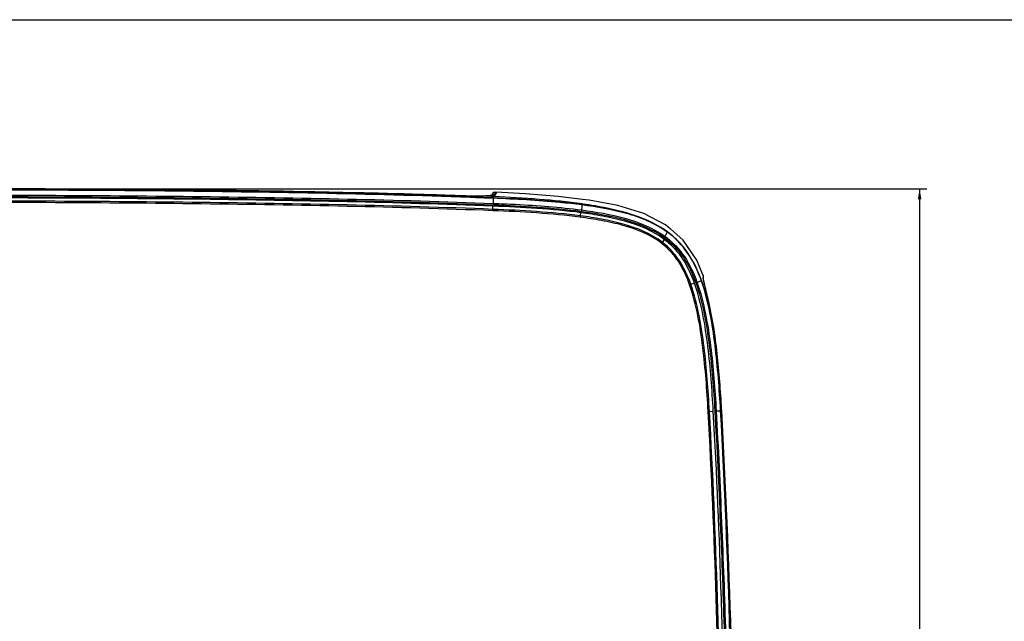
# Model space of a CAD drawing. Units: millimetres. Extents: x 0 to 1189, y 0 to 841.
# Drawn here: x 542 to 748, y 715 to 841 of the extents above; entities that cross this region are included whole.
import ezdxf

# ---------------------------------------------------------------- set-up
doc = ezdxf.new("R2010")
doc.units = ezdxf.units.MM
doc.header["$LTSCALE"] = 65.395
doc.layers.get('0').update_dxf_attribs({"linetype": 'CONTINUOUS'})
for name, color, linetype in [('00-ISO_VIEW-OPTOMA_DXF_FORMAT', 7, 'CONTINUOUS'), ('V1_PLUS-BOTTDXF_CONTINUOUS_LINE', 7, 'CONTINUOUS'), ('V1_PLUS-BOTTOM_CASDXF_DIMENSION', 7, 'CONTINUOUS'), ('V1P_OPTOMA-TDXF_CONTINUOUS_LINE', 7, 'CONTINUOUS')]:
    doc.layers.add(name, color=color, linetype=linetype)
doc.styles.get("Standard").update_dxf_attribs({"font": 'arial.ttf'})
doc.dimstyles.new('DIMSTYLE_1', dxfattribs={"dimtxt": 5, "dimasz": 2.2, "dimexe": 0.18, "dimexo": 0.0625, "dimgap": 0.09, "dimtad": 0, "dimtih": 1, "dimtoh": 1, "dimdec": 0, "dimdsep": 46, "dimtxsty": 'Standard', "dimblk": '_FILLED', "dimblk1": '_FILLED', "dimblk2": '_FILLED', "dimcen": 0.09, "dimadec": 0, "dimazin": 0, "dimtp": 0.01, "dimtm": 0.01, "dimtfac": 1, "dimtdec": 0, "dimtofl": 0, "dimtmove": 0, "dimatfit": 3, "dimldrblk": '_FILLED', "dimfxl": 0, "dimtolj": 1, "dimarcsym": 0})

# ---------------------------------------------------------------- blocks, each defined once
blk = doc.blocks.new('_FILLED')
at = {"color": 0, "linetype": 'ByBlock'}
blk.add_solid([(0, 0), (-1, 0.166), (-1, -0.166)], dxfattribs=at)
blk = doc.blocks.new('*D3')
at = {"layer": 'V1_PLUS-BOTTOM_CASDXF_DIMENSION', "color": 2, "linetype": 'Continuous'}
for p, q in [((520.05, 805.67), (731.86, 805.67)), ((730.36, 805.67), (730.36, 703.13)), ((730.36, 589.59), (730.36, 684.63)), ((564.58, 589.59), (731.86, 589.59))]:
    blk.add_line(p, q, dxfattribs=at)
at = {"layer": 'V1_PLUS-BOTTOM_CASDXF_DIMENSION', "color": 2, "linetype": 'Continuous', "xscale": 2.2, "yscale": 2.2, "zscale": 2.2}
for p, rotation in [((730.36, 805.67), 90), ((730.36, 589.59), 270)]:
    blk.add_blockref('_FILLED', p, dxfattribs=dict(at, rotation=rotation))
at = {"layer": 'V1_PLUS-BOTTOM_CASDXF_DIMENSION', "color": 2, "linetype": 'Continuous', "insert": (729.4, 700.13), "char_height": 5, "width": 13.5688, "attachment_point": 2, "line_spacing_factor": 0.9}
blk.add_mtext('216\\P[8.5]', dxfattribs=at)

msp = doc.modelspace()

# ---------------------------------------------------------------- linework, layer by layer
at = {"layer": '00-ISO_VIEW-OPTOMA_DXF_FORMAT', "color": 7, "linetype": 'Continuous'}
msp.add_line((0, 841), (1189, 841), dxfattribs=at)
at = {"layer": 'V1_PLUS-BOTTDXF_CONTINUOUS_LINE', "color": 7, "linetype": 'Continuous'}
for p, q in [((572.46, 805.45), (572.46, 805.45)), ((572.47, 805.44), (572.46, 805.45)), ((576.63, 805.4), (572.47, 805.44)), ((636.37, 804.13), (636.37, 804.13)), ((636.37, 804.13), (636.37, 804.13)), ((638.29, 804.11), (638.29, 804.11)), ((638.31, 804.1), (638.29, 804.11)), ((639.07, 804.13), (639.07, 804.13)), ((639.11, 804.12), (639.07, 804.13)), ((640.61, 804.05), (639.11, 804.12)), ((640.33, 804.21), (639.95, 804.18)), ((640.64, 804.24), (640.33, 804.21)), ((641.19, 804.03), (640.61, 804.05)), ((640.88, 804.28), (640.64, 804.24)), ((641.06, 804.31), (640.88, 804.28)), ((640.96, 804.37), (640.94, 804.29)), ((640.98, 804.5), (640.96, 804.37)), ((641.07, 804.73), (640.98, 804.5)), ((640.98, 804.5), (640.98, 804.5)), ((640.98, 804.5), (640.98, 804.5)), ((640.98, 804.5), (640.98, 804.35)), ((640.98, 804.35), (640.98, 804.32)), ((641.36, 804.02), (641.19, 804.03)), ((641.45, 804.15), (641.47, 804.18)), ((641.49, 804.93), (641.49, 804.93)), ((641.74, 804.91), (641.49, 804.93)), ((641.49, 804.93), (641.49, 804.81)), ((641.49, 804.81), (641.49, 804.46)), ((641.74, 804.92), (641.74, 804.92)), ((659.71, 802.34), (659.71, 802.28)), ((659.97, 802.46), (659.75, 802.49)), ((678.25, 797.26), (678.2, 797.3)), ((685.13, 787.45), (685.03, 787.69)), ((685.09, 786.89), (685.16, 787.19)), ((685.13, 787.45), (685.13, 787.45)), ((685.16, 787.19), (685.13, 787.45)), ((684.74, 786.49), (684.74, 786.36)), ((686.08, 782.76), (686.08, 782.76)), ((688.95, 759.46), (688.95, 759.5)), ((688.96, 759.27), (688.95, 759.46))]:
    msp.add_line(p, q, dxfattribs=at)
for points in [[(572.46, 805.45), (555.13, 805.58), (536.87, 805.65), (519.05, 805.68)], [(636.37, 804.13), (616.84, 804.72), (595.08, 805.16), (572.46, 805.45)], [(638.29, 804.11), (637.93, 804.1), (636.83, 804.12), (636.37, 804.13)], [(639.07, 804.13), (638.37, 804.11), (638.29, 804.11)], [(639.95, 804.18), (639.52, 804.15), (639.07, 804.13)], [(641.17, 804.34), (641.18, 804.34), (641.16, 804.34), (641.06, 804.31)], [(641.49, 804.93), (641.28, 804.89), (641.07, 804.73)], [(659.86, 803.42), (654.73, 804.03), (647.9, 804.58), (641.74, 804.92)], [(678.2, 797.3), (677.23, 798.15), (672.65, 800.48), (667.25, 802.13), (661.21, 803.26), (659.86, 803.42)], [(685.03, 787.69), (683.73, 790.71), (680.9, 794.95), (678.25, 797.26)], [(685.26, 786.14), (685.2, 786.39), (685.16, 786.6), (685.13, 786.77), (685.11, 786.88)], [(685.41, 785.49), (685.33, 785.84), (685.26, 786.14)], [(686.08, 782.76), (685.98, 783.17), (685.85, 783.7), (685.72, 784.2), (685.61, 784.67), (685.5, 785.1), (685.41, 785.49)]]:
    msp.add_lwpolyline(points, dxfattribs=at)
for centre, radius, start, end in [((521.57, -4544.45), 5349.93, 89.45493, 90.02705), ((521.8, -4763.07), 5568.74, 89.47875, 90.02835), ((540.53, -2600.84), 3406.43, 89.14995, 89.39285), ((547.11, -2148.35), 2953.9, 88.9856, 89.14734), ((553.52, -1793.52), 2599, 88.72894, 88.98824), ((562.12, -1402.65), 2208.04, 88.52235, 88.72716), ((572.07, -1025.38), 1830.64, 88.10141, 88.52911), ((580.24, -772.09), 1577.21, 87.9603, 88.09312), ((582.77, -703.49), 1508.35, 87.78181, 87.96394), ((637.84, 843.99), 39.89, 267.8837, 270.6743), ((637.96, 834.21), 30.11, 270.6685, 272.1773), ((641.47, 803.96), 0.498, 128.2777, 143.3802), ((635.47, 808.02), 7.12, 322.9946, 324.4678), ((636.24, 807.46), 6.17, 324.4655, 326.082), ((655.76, 794.34), 17.35, 145.5579, 146.0942), ((663.26, 789.18), 26.45, 145.1354, 145.4641), ((666.78, 781.7), 18.45, 53.8681, 54.1264), ((652.4, 774.96), 34.33, 19.4228, 19.6302), ((-997.49, 665.06), 1688.88, 0.01709, 3.19743), ((-997.16, 665.06), 1688.75, 0.01586, 3.19807)]:
    msp.add_arc(centre, radius, start, end, dxfattribs=at)
for points, knots in [([(636.36, 803.91), (625.72, 804.29), (604.42, 804.83), (583.12, 805.13), (572.46, 805.23)], [0, 0, 0, 0, 0.499842, 1, 1, 1, 1]), ([(640.86, 804.26), (640.74, 804.25), (640.16, 804.17), (639.58, 804.14), (639.11, 804.12)], [0, 0, 0, 0, 0.197708, 1, 1, 1, 1]), ([(641.49, 804.46), (641.49, 804.44), (641.43, 804.39), (641.23, 804.32), (641.02, 804.28), (640.86, 804.26)], [0, 0, 0, 0, 0.095662, 0.288062, 1, 1, 1, 1]), ([(659.71, 802.34), (656.64, 802.75), (650.45, 803.3), (644.26, 803.61), (641.16, 803.73)], [0, 0, 0, 0, 0.499888, 1, 1, 1, 1]), ([(659.75, 802.49), (656.76, 802.91), (650.64, 803.52), (644.49, 803.87), (641.36, 804.02)], [0, 0, 0, 0, 0.490718, 1, 1, 1, 1]), ([(641.56, 804.3), (641.62, 804.4), (641.73, 804.56), (641.86, 804.73), (641.87, 804.9), (641.78, 804.91), (641.74, 804.92)], [0, 0, 0, 0, 0.451429, 0.71908, 0.849548, 1, 1, 1, 1]), ([(677.6, 796.65), (675.05, 798.5), (670.54, 800.29), (664.4, 801.66), (661.28, 802.14), (659.71, 802.34)], [0, 0, 0, 0, 0.498922, 0.749475, 1, 1, 1, 1]), ([(677.6, 796.65), (675.24, 798.39), (670.96, 800.22), (664.91, 801.68), (661.65, 802.22), (659.97, 802.46)], [0, 0, 0, 0, 0.470532, 0.72874, 1, 1, 1, 1]), ([(684.74, 786.49), (684.03, 788.45), (682.69, 791.32), (680.09, 794.61), (678.51, 795.99), (677.67, 796.6)], [0, 0, 0, 0, 0.499768, 0.749959, 1, 1, 1, 1]), ([(685.1, 786.95), (685.09, 786.97), (685.09, 787.02), (685.08, 787.08), (685.1, 787.11)], [0, 0, 0, 0, 0.361009, 1, 1, 1, 1]), ([(685.16, 786.6), (685.15, 786.64), (685.13, 786.75), (685.11, 786.87), (685.1, 786.95)], [0, 0, 0, 0, 0.298452, 1, 1, 1, 1]), ([(688.77, 759.26), (688.51, 763.83), (688.01, 770.69), (686.64, 779.75), (685.54, 784.21), (684.78, 786.37)], [0, 0, 0, 0, 0.50005, 0.750078, 1, 1, 1, 1]), ([(685.27, 786.08), (685.26, 786.13), (685.22, 786.3), (685.18, 786.48), (685.16, 786.6)], [0, 0, 0, 0, 0.278537, 1, 1, 1, 1]), ([(685.43, 785.4), (685.42, 785.46), (685.36, 785.69), (685.31, 785.91), (685.27, 786.08)], [0, 0, 0, 0, 0.268285, 1, 1, 1, 1]), ([(686.08, 782.76), (686.02, 782.99), (685.8, 783.87), (685.59, 784.75), (685.43, 785.4)], [0, 0, 0, 0, 0.266887, 1, 1, 1, 1]), ([(688.95, 759.5), (688.73, 763.41), (688.3, 769.26), (687.3, 777.02), (686.55, 780.86), (686.08, 782.76)], [0, 0, 0, 0, 0.500017, 0.75003, 1, 1, 1, 1])]:
    msp.add_open_spline(points, degree=3, knots=knots, dxfattribs=at)
for points in [[(641.49, 804.46), (641.38, 804.46), (641.25, 804.42), (641.16, 804.35)], [(685.1, 787.11), (685.11, 787.16), (685.13, 787.2), (685.14, 787.25)], [(685.1, 787.11), (685.11, 787.06), (685.12, 787), (685.11, 786.95)], [(685.15, 787.36), (685.14, 787.39), (685.14, 787.42), (685.13, 787.45)], [(685.14, 787.25), (685.15, 787.29), (685.15, 787.32), (685.15, 787.36)], [(688.77, 759.26), (688.83, 759.32), (688.9, 759.39), (688.95, 759.46)]]:
    msp.add_open_spline(points, degree=3, dxfattribs=at)
at = {"layer": 'V1P_OPTOMA-TDXF_CONTINUOUS_LINE', "color": 7, "linetype": 'Continuous'}
for p, q in [((641.06, 801.36), (641.09, 802.1)), ((659.41, 800), (659.5, 800.73)), ((676.57, 794.46), (677.02, 795.05)), ((677.58, 796.59), (677.58, 796.6)), ((682.5, 785.69), (683.2, 785.94)), ((684.69, 786.47), (684.7, 786.47)), ((686.4, 759.13), (687.14, 759.17))]:
    msp.add_line(p, q, dxfattribs=at)
for centre, radius, start, end in [((521.64, -4529.8), 5335.22, 89.45419, 90.02787), ((576.06, -907.19), 1712.09, 87.82048, 87.98157), ((668.01, 783.35), 16.34, 53.93, 54.1451), ((649.24, 773.95), 37.61, 19.2695, 19.449), ((-1039.11, 663.51), 1730.49, 0.06805, 3.17201)]:
    msp.add_arc(centre, radius, start, end, dxfattribs=at)
for points, knots in [([(519.04, 804.35), (539.41, 804.36), (580.14, 804.2), (620.86, 803.38), (641.2, 802.61)], [0, 0, 0, 0, 0.500199, 1, 1, 1, 1]), ([(519.04, 804.06), (539.41, 804.06), (580.14, 803.9), (620.86, 803.09), (641.2, 802.32)], [0, 0, 0, 0, 0.500199, 1, 1, 1, 1]), ([(519.04, 803.84), (539.39, 803.84), (569.91, 803.73), (610.6, 803.07), (630.93, 802.49), (641.09, 802.1)], [0, 0, 0, 0, 0.50008, 0.750038, 1, 1, 1, 1]), ([(659.73, 802.28), (658.18, 802.48), (652.01, 803.16), (645.81, 803.49), (641.17, 803.67)], [0, 0, 0, 0, 0.251041, 1, 1, 1, 1]), ([(641.2, 802.61), (641.22, 802.7), (641.26, 803.05), (641.23, 803.41), (641.17, 803.67)], [0, 0, 0, 0, 0.259082, 1, 1, 1, 1]), ([(641.06, 801.36), (630.91, 801.76), (610.58, 802.34), (569.9, 802.99), (539.38, 803.11), (519.03, 803.11)], [0, 0, 0, 0, 0.24983, 0.499807, 1, 1, 1, 1]), ([(641.07, 801.08), (630.91, 801.47), (610.58, 802.05), (569.9, 802.7), (539.38, 802.82), (519.03, 802.82)], [0, 0, 0, 0, 0.24983, 0.499807, 1, 1, 1, 1]), ([(659.41, 800), (656.37, 800.4), (650.25, 800.94), (644.13, 801.25), (641.06, 801.36)], [0, 0, 0, 0, 0.499925, 1, 1, 1, 1]), ([(641.07, 801.08), (641.07, 801.11), (641.07, 801.2), (641.07, 801.3), (641.06, 801.36)], [0, 0, 0, 0, 0.328251, 1, 1, 1, 1]), ([(641.09, 802.1), (644.16, 801.98), (650.31, 801.68), (656.45, 801.13), (659.5, 800.73)], [0, 0, 0, 0, 0.499371, 1, 1, 1, 1]), ([(641.2, 802.61), (642.75, 802.55), (648.91, 802.29), (655.08, 801.82), (659.67, 801.23)], [0, 0, 0, 0, 0.250447, 1, 1, 1, 1]), ([(641.2, 802.61), (641.21, 802.58), (641.2, 802.48), (641.21, 802.38), (641.2, 802.32)], [0, 0, 0, 0, 0.338006, 1, 1, 1, 1]), ([(659.67, 801.23), (659.68, 801.2), (659.66, 801.1), (659.65, 801), (659.65, 800.94)], [0, 0, 0, 0, 0.338419, 1, 1, 1, 1]), ([(659.67, 801.23), (659.69, 801.32), (659.77, 801.66), (659.77, 802.02), (659.73, 802.28)], [0, 0, 0, 0, 0.263174, 1, 1, 1, 1]), ([(659.67, 801.23), (662.71, 800.84), (668.73, 799.82), (674.57, 797.53), (677.05, 795.75)], [0, 0, 0, 0, 0.500919, 1, 1, 1, 1]), ([(677.58, 796.6), (675.04, 798.44), (669.04, 800.82), (662.85, 801.88), (659.73, 802.28)], [0, 0, 0, 0, 0.49914, 1, 1, 1, 1]), ([(659.38, 799.71), (656.35, 800.11), (650.24, 800.66), (644.13, 800.96), (641.07, 801.08)], [0, 0, 0, 0, 0.499924, 1, 1, 1, 1]), ([(659.38, 799.71), (659.39, 799.74), (659.4, 799.84), (659.41, 799.93), (659.41, 800)], [0, 0, 0, 0, 0.328469, 1, 1, 1, 1]), ([(676.41, 794.24), (674.04, 796.06), (669.71, 797.77), (663.86, 799.06), (660.87, 799.51), (659.38, 799.71)], [0, 0, 0, 0, 0.498715, 0.749343, 1, 1, 1, 1]), ([(676.57, 794.46), (674.18, 796.3), (669.82, 798.03), (663.92, 799.33), (660.91, 799.8), (659.41, 800)], [0, 0, 0, 0, 0.498728, 0.74935, 1, 1, 1, 1]), ([(659.5, 800.73), (661.03, 800.52), (664.1, 800.05), (670.12, 798.72), (674.57, 796.93), (677.02, 795.05)], [0, 0, 0, 0, 0.249828, 0.500187, 1, 1, 1, 1]), ([(659.65, 800.94), (662.66, 800.55), (668.63, 799.54), (674.43, 797.28), (676.89, 795.51)], [0, 0, 0, 0, 0.500935, 1, 1, 1, 1]), ([(677.05, 795.75), (677.04, 795.72), (676.98, 795.64), (676.93, 795.56), (676.89, 795.51)], [0, 0, 0, 0, 0.339819, 1, 1, 1, 1]), ([(676.89, 795.51), (678.47, 794.37), (681.21, 791.45), (682.89, 787.87), (683.54, 786.03)], [0, 0, 0, 0, 0.499341, 1, 1, 1, 1]), ([(677.02, 795.05), (677.76, 794.48), (679.14, 793.22), (681.4, 790.25), (682.58, 787.69), (683.2, 785.94)], [0, 0, 0, 0, 0.249784, 0.500685, 1, 1, 1, 1]), ([(677.05, 795.75), (677.11, 795.82), (677.33, 796.07), (677.5, 796.36), (677.58, 796.59)], [0, 0, 0, 0, 0.286207, 1, 1, 1, 1]), ([(677.05, 795.75), (678.65, 794.59), (681.43, 791.63), (683.13, 788), (683.79, 786.13)], [0, 0, 0, 0, 0.499361, 1, 1, 1, 1]), ([(684.7, 786.47), (684, 788.43), (682.23, 792.24), (679.31, 795.34), (677.63, 796.56)], [0, 0, 0, 0, 0.500687, 1, 1, 1, 1]), ([(676.41, 794.24), (676.43, 794.26), (676.49, 794.33), (676.54, 794.41), (676.57, 794.46)], [0, 0, 0, 0, 0.330451, 1, 1, 1, 1]), ([(682.25, 785.6), (681.66, 787.25), (680.55, 789.69), (678.41, 792.5), (677.11, 793.7), (676.41, 794.24)], [0, 0, 0, 0, 0.499908, 0.750038, 1, 1, 1, 1]), ([(682.5, 785.69), (681.9, 787.37), (680.77, 789.84), (678.6, 792.7), (677.28, 793.92), (676.57, 794.46)], [0, 0, 0, 0, 0.499896, 0.750029, 1, 1, 1, 1]), ([(682.25, 785.6), (682.28, 785.61), (682.36, 785.64), (682.45, 785.67), (682.5, 785.69)], [0, 0, 0, 0, 0.332131, 1, 1, 1, 1]), ([(686.14, 759.11), (686.01, 761.34), (685.72, 765.81), (685.07, 772.49), (684.08, 779.13), (683, 783.49), (682.25, 785.6)], [0, 0, 0, 0, 0.250043, 0.500082, 0.750073, 1, 1, 1, 1]), ([(686.4, 759.13), (686.27, 761.37), (685.98, 765.84), (685.33, 772.55), (684.33, 779.2), (683.25, 783.58), (682.5, 785.69)], [0, 0, 0, 0, 0.250043, 0.500081, 0.750072, 1, 1, 1, 1]), ([(683.2, 785.94), (683.96, 783.8), (685.05, 779.38), (686.06, 772.67), (686.72, 765.92), (687.01, 761.42), (687.14, 759.17)], [0, 0, 0, 0, 0.251144, 0.501071, 0.750435, 1, 1, 1, 1]), ([(683.79, 786.13), (683.79, 786.12), (683.7, 786.09), (683.61, 786.06), (683.54, 786.03)], [0, 0, 0, 0, 0.117104, 1, 1, 1, 1]), ([(683.54, 786.03), (684.29, 783.89), (685.41, 779.48), (686.76, 770.51), (687.28, 763.73), (687.53, 759.2)], [0, 0, 0, 0, 0.249938, 0.499954, 1, 1, 1, 1]), ([(683.79, 786.13), (683.89, 786.16), (684.19, 786.26), (684.49, 786.37), (684.69, 786.47)], [0, 0, 0, 0, 0.306069, 1, 1, 1, 1]), ([(683.79, 786.13), (684.55, 783.98), (685.68, 779.56), (687.03, 770.56), (687.55, 763.76), (687.8, 759.22)], [0, 0, 0, 0, 0.24994, 0.499955, 1, 1, 1, 1]), ([(688.73, 759.26), (688.47, 763.83), (687.96, 770.69), (686.6, 779.74), (685.49, 784.2), (684.74, 786.36)], [0, 0, 0, 0, 0.50005, 0.750079, 1, 1, 1, 1]), ([(686.14, 759.11), (686.17, 759.11), (686.25, 759.12), (686.34, 759.12), (686.4, 759.13)], [0, 0, 0, 0, 0.332519, 1, 1, 1, 1]), ([(686.35, 603.23), (686.95, 609.7), (687.98, 622.66), (688.84, 642.15), (688.96, 661.65), (688.66, 687.65), (687.93, 720.15), (686.87, 746.13), (686.14, 759.11)], [0, 0, 0, 0, 0.124997, 0.249993, 0.374993, 0.499996, 0.75, 1, 1, 1, 1]), ([(686.62, 603.2), (687.22, 609.67), (688.25, 622.64), (689.1, 642.13), (689.23, 661.64), (688.92, 687.65), (688.19, 720.15), (687.13, 746.14), (686.4, 759.13)], [0, 0, 0, 0, 0.124997, 0.249993, 0.374993, 0.499996, 0.75, 1, 1, 1, 1]), ([(687.14, 759.17), (687.88, 746.12), (688.67, 726.52), (689.38, 700.4), (689.75, 680.8), (689.97, 661.21), (689.84, 641.61), (688.95, 622.03), (687.91, 609.01), (687.3, 602.5)], [0, 0, 0, 0, 0.250116, 0.375123, 0.500108, 0.625079, 0.750045, 0.875015, 1, 1, 1, 1]), ([(687.8, 759.22), (687.79, 759.21), (687.7, 759.21), (687.61, 759.2), (687.53, 759.2)], [0, 0, 0, 0, 0.118593, 1, 1, 1, 1]), ([(687.53, 759.2), (687.95, 751.41), (688.72, 735.82), (689.55, 712.43), (690.06, 689.03), (690.31, 673.43), (690.34, 665.63)], [0, 0, 0, 0, 0.249999, 0.499999, 0.75, 1, 1, 1, 1]), ([(687.8, 759.22), (687.9, 759.22), (688.21, 759.24), (688.52, 759.26), (688.73, 759.26)], [0, 0, 0, 0, 0.317217, 1, 1, 1, 1]), ([(687.8, 759.22), (688.23, 751.42), (688.99, 735.84), (689.82, 712.44), (690.33, 689.04), (690.58, 673.44), (690.61, 665.63)], [0, 0, 0, 0, 0.249999, 0.499999, 0.75, 1, 1, 1, 1])]:
    msp.add_open_spline(points, degree=3, knots=knots, dxfattribs=at)
for points in [[(636.36, 803.84), (615.07, 804.59), (593.76, 804.96), (572.46, 805.17)], [(641.2, 802.32), (647.36, 802.08), (653.53, 801.73), (659.65, 800.94)]]:
    msp.add_open_spline(points, degree=3, dxfattribs=at)

# ---------------------------------------------------------------- dimensions: what is measured, and where the dimension line sits
at = {"layer": 'V1_PLUS-BOTTOM_CASDXF_DIMENSION', "color": 2, "linetype": 'Continuous'}
dim = msp.add_linear_dim(base=(730.36, 589.59), p1=(520.05, 805.67), p2=(564.58, 589.59), angle=270, dimstyle='DIMSTYLE_1', dxfattribs=at)
dim.commit()
dim.dimension.update_dxf_attribs({"geometry": '*D3', "text_midpoint": (726.96, 693.88), "dimtype": 160})

doc.saveas('drawing.dxf')
